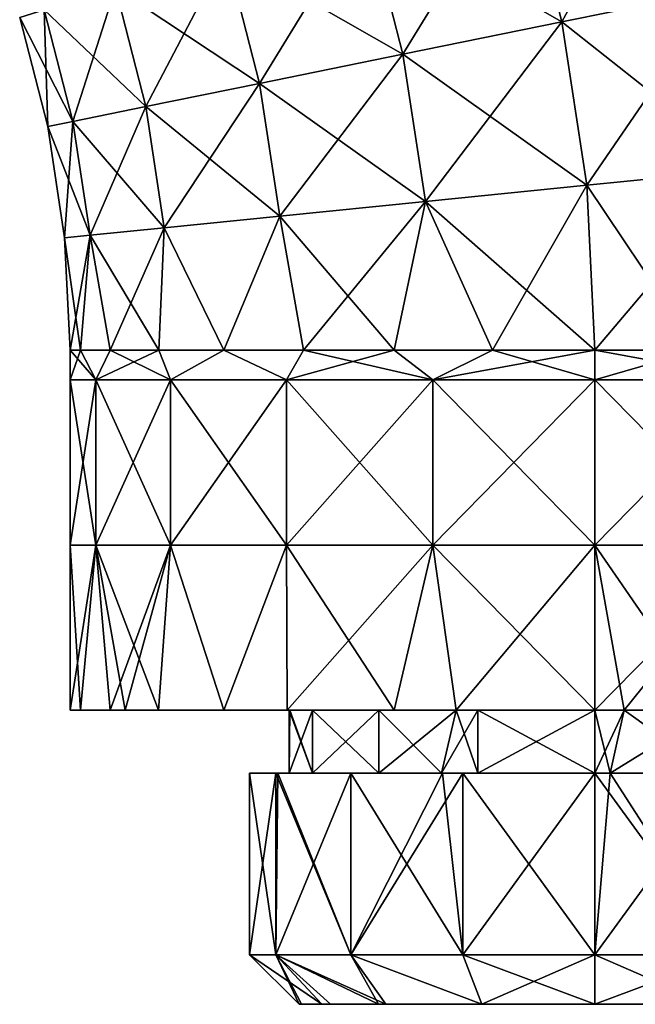
# Model space of a CAD drawing. Units: millimetres. Extents: x 0 to 467, y -70 to 32.
# Drawn here: x 434 to 452, y -70 to -40 of the extents above; entities that cross this region are included whole.
import ezdxf

# ---------------------------------------------------------------- set-up
doc = ezdxf.new("R2010")
doc.units = ezdxf.units.MM
doc.header["$LTSCALE"] = 65.185185
for name, color, linetype in [('12', 7, 'CONTINUOUS'), ('13', 7, 'CONTINUOUS'), ('14', 7, 'CONTINUOUS'), ('15', 7, 'CONTINUOUS'), ('16', 7, 'CONTINUOUS'), ('19', 7, 'CONTINUOUS'), ('20', 7, 'CONTINUOUS'), ('21', 7, 'CONTINUOUS'), ('22', 7, 'CONTINUOUS'), ('23', 7, 'CONTINUOUS'), ('24', 7, 'CONTINUOUS'), ('25', 7, 'CONTINUOUS'), ('26', 7, 'CONTINUOUS')]:
    doc.layers.add(name, color=color, linetype=linetype)

msp = doc.modelspace()

# ---------------------------------------------------------------- linework, layer by layer
at = {"layer": '12', "linetype": 'Continuous'}
for points in [[(435.533, -60.7, 3.108), (435.225, -60.7), (436.95, -60.7, 2.346), (435.533, -60.7, 3.108)], [(436.95, -60.7, 2.346), (435.225, -60.7), (436.95, -60.7, -2.346), (436.95, -60.7, 2.346)], [(436.95, -60.7, -2.346), (435.225, -60.7), (435.533, -60.7, -3.108), (436.95, -60.7, -2.346)], [(436.435, -60.7, 6.074), (435.533, -60.7, 3.108), (436.891, -60.7, 7.077), (436.435, -60.7, 6.074)], [(436.891, -60.7, 7.077), (435.533, -60.7, 3.108), (436.95, -60.7, 2.346), (436.891, -60.7, 7.077)], [(436.435, -60.7, -6.074), (436.95, -60.7, -2.346), (435.533, -60.7, -3.108), (436.435, -60.7, -6.074)], [(436.891, -60.7, -7.077), (436.95, -60.7, -2.346), (436.435, -60.7, -6.074), (436.891, -60.7, -7.077)], [(436.891, -60.7, 7.077), (436.95, -60.7, 2.346), (441.955, -60.7, 4.557), (436.891, -60.7, 7.077)], [(437.899, -60.7, 8.815), (436.891, -60.7, 7.077), (441.955, -60.7, 8.586), (437.899, -60.7, 8.815)], [(441.955, -60.7, 8.586), (436.891, -60.7, 7.077), (441.955, -60.7, 4.557), (441.955, -60.7, 8.586)], [(436.95, -60.7, -2.346), (436.891, -60.7, -7.077), (441.955, -60.7, -4.557), (436.95, -60.7, -2.346)], [(441.955, -60.7, -4.557), (436.891, -60.7, -7.077), (441.955, -60.7, -8.586), (441.955, -60.7, -4.557)], [(441.955, -60.7, -8.586), (436.891, -60.7, -7.077), (437.899, -60.7, -8.815), (441.955, -60.7, -8.586)], [(436.95, -60.7, 2.346), (436.95, -60.7, -2.346), (441.866, -60.7, 0.542), (436.95, -60.7, 2.346)], [(441.955, -60.7, 4.557), (436.95, -60.7, 2.346), (441.866, -60.7, 0.542), (441.955, -60.7, 4.557)], [(441.866, -60.7, 0.542), (436.95, -60.7, -2.346), (441.85, -60.7), (441.866, -60.7, 0.542)], [(441.85, -60.7), (436.95, -60.7, -2.346), (441.866, -60.7, -0.542), (441.85, -60.7)], [(441.866, -60.7, -0.542), (436.95, -60.7, -2.346), (441.955, -60.7, -4.557), (441.866, -60.7, -0.542)], [(439.875, -60.7, 11.225), (437.899, -60.7, 8.815), (441.791, -60.7, 12.857), (439.875, -60.7, 11.225)], [(441.791, -60.7, 12.857), (437.899, -60.7, 8.815), (441.955, -60.7, 8.586), (441.791, -60.7, 12.857)], [(439.875, -60.7, -11.225), (441.955, -60.7, -8.586), (437.899, -60.7, -8.815), (439.875, -60.7, -11.225)], [(441.791, -60.7, -12.857), (441.955, -60.7, -8.586), (439.875, -60.7, -11.225), (441.791, -60.7, -12.857)], [(441.791, -60.7, 12.857), (441.955, -60.7, 8.586), (446.96, -60.7, 11.598), (441.791, -60.7, 12.857)], [(445.026, -60.7, 14.665), (441.791, -60.7, 12.857), (446.903, -60.7, 15.31), (445.026, -60.7, 14.665)], [(446.903, -60.7, 15.31), (441.791, -60.7, 12.857), (446.96, -60.7, 11.598), (446.903, -60.7, 15.31)], [(441.955, -60.7, -8.586), (441.791, -60.7, -12.857), (446.96, -60.7, -11.598), (441.955, -60.7, -8.586)], [(446.96, -60.7, -11.598), (441.791, -60.7, -12.857), (445.026, -60.7, -14.665), (446.96, -60.7, -11.598)], [(441.955, -60.7, 4.557), (441.866, -60.7, 0.542), (442.554, -60.7, 3.54), (441.955, -60.7, 4.557)], [(441.866, -60.7, -0.542), (441.955, -60.7, -4.557), (442.554, -60.7, -3.54), (441.866, -60.7, -0.542)], [(441.955, -60.7, 8.586), (441.955, -60.7, 4.557), (444.559, -60.7, 6.541), (441.955, -60.7, 8.586)], [(446.96, -60.7, 11.598), (441.955, -60.7, 8.586), (446.901, -60.7, 8.242), (446.96, -60.7, 11.598)], [(446.901, -60.7, 8.242), (441.955, -60.7, 8.586), (444.559, -60.7, 6.541), (446.901, -60.7, 8.242)], [(444.559, -60.7, 6.541), (441.955, -60.7, 4.557), (442.554, -60.7, 3.54), (444.559, -60.7, 6.541)], [(441.955, -60.7, -4.557), (441.955, -60.7, -8.586), (444.559, -60.7, -6.541), (441.955, -60.7, -4.557)], [(442.554, -60.7, -3.54), (441.955, -60.7, -4.557), (444.559, -60.7, -6.541), (442.554, -60.7, -3.54)], [(441.955, -60.7, -8.586), (446.96, -60.7, -11.598), (446.901, -60.7, -8.242), (441.955, -60.7, -8.586)], [(441.955, -60.7, -8.586), (446.901, -60.7, -8.242), (444.559, -60.7, -6.541), (441.955, -60.7, -8.586)], [(446.903, -60.7, -15.31), (446.96, -60.7, -11.598), (445.026, -60.7, -14.665), (446.903, -60.7, -15.31)], [(446.96, -60.7, 11.598), (446.901, -60.7, 8.242), (447.56, -60.7, 8.546), (446.96, -60.7, 11.598)], [(446.901, -60.7, -8.242), (446.96, -60.7, -11.598), (447.56, -60.7, -8.546), (446.901, -60.7, -8.242)], [(446.903, -60.7, 15.31), (446.96, -60.7, 11.598), (451.965, -60.7, 12.39), (446.903, -60.7, 15.31)], [(451.1, -60.7, 15.875), (446.903, -60.7, 15.31), (451.983, -60.7, 15.85), (451.1, -60.7, 15.875)], [(451.983, -60.7, 15.85), (446.903, -60.7, 15.31), (451.965, -60.7, 12.39), (451.983, -60.7, 15.85)], [(451.983, -60.7, -15.85), (451.965, -60.7, -12.39), (446.903, -60.7, -15.31), (451.983, -60.7, -15.85)], [(451.1, -60.7, -15.875), (451.983, -60.7, -15.85), (446.903, -60.7, -15.31), (451.1, -60.7, -15.875)], [(446.903, -60.7, -15.31), (451.965, -60.7, -12.39), (446.96, -60.7, -11.598), (446.903, -60.7, -15.31)], [(451.965, -60.7, 12.39), (446.96, -60.7, 11.598), (451.1, -60.7, 9.25), (451.965, -60.7, 12.39)], [(451.1, -60.7, 9.25), (446.96, -60.7, 11.598), (447.56, -60.7, 8.546), (451.1, -60.7, 9.25)], [(451.965, -60.7, -12.39), (451.986, -60.7, -9.207), (446.96, -60.7, -11.598), (451.965, -60.7, -12.39)], [(446.96, -60.7, -11.598), (451.986, -60.7, -9.207), (451.1, -60.7, -9.25), (446.96, -60.7, -11.598)], [(447.56, -60.7, -8.546), (446.96, -60.7, -11.598), (451.1, -60.7, -9.25), (447.56, -60.7, -8.546)], [(451.986, -60.7, 9.207), (451.965, -60.7, 12.39), (451.1, -60.7, 9.25), (451.986, -60.7, 9.207)], [(451.983, -60.7, 15.85), (451.965, -60.7, 12.39), (454.533, -60.7, 15.499), (451.983, -60.7, 15.85)], [(451.965, -60.7, 12.39), (451.986, -60.7, 9.207), (456.97, -60.7, 10.847), (451.965, -60.7, 12.39)], [(454.533, -60.7, 15.499), (451.965, -60.7, 12.39), (456.979, -60.7, 14.744), (454.533, -60.7, 15.499)], [(456.979, -60.7, 14.744), (451.965, -60.7, 12.39), (456.97, -60.7, 10.847), (456.979, -60.7, 14.744)], [(456.979, -60.7, -14.744), (456.97, -60.7, -10.847), (451.965, -60.7, -12.39), (456.979, -60.7, -14.744)], [(451.983, -60.7, -15.85), (456.979, -60.7, -14.744), (451.965, -60.7, -12.39), (451.983, -60.7, -15.85)], [(451.965, -60.7, -12.39), (456.97, -60.7, -10.847), (451.986, -60.7, -9.207), (451.965, -60.7, -12.39)], [(454.533, -60.7, -15.499), (456.979, -60.7, -14.744), (451.983, -60.7, -15.85), (454.533, -60.7, -15.499)], [(456.97, -60.7, 10.847), (451.986, -60.7, 9.207), (454.64, -60.7, 8.546), (456.97, -60.7, 10.847)], [(451.986, -60.7, -9.207), (456.97, -60.7, -10.847), (454.64, -60.7, -8.546), (451.986, -60.7, -9.207)]]:
    msp.add_3dface(points, dxfattribs=at)
at = {"layer": '13', "linetype": 'Continuous'}
for points in [[(435.225, -50.695), (436.002, -50.695, 4.906), (435.225, -49.8), (435.225, -50.695)], [(435.225, -49.8), (436.002, -50.695, 4.906), (435.53, -49.8, 3.097), (435.225, -49.8)], [(435.53, -49.8, 3.097), (436.002, -50.695, 4.906), (436.433, -49.8, 6.075), (435.53, -49.8, 3.097)], [(436.002, -50.695, 4.906), (438.257, -50.695, 9.331), (436.433, -49.8, 6.075), (436.002, -50.695, 4.906)], [(436.433, -49.8, 6.075), (438.257, -50.695, 9.331), (437.9, -49.8, 8.82), (436.433, -49.8, 6.075)], [(437.9, -49.8, 8.82), (438.257, -50.695, 9.331), (439.875, -49.8, 11.225), (437.9, -49.8, 8.82)], [(438.257, -50.695, 9.331), (441.769, -50.695, 12.843), (439.875, -49.8, 11.225), (438.257, -50.695, 9.331)], [(439.875, -49.8, 11.225), (441.769, -50.695, 12.843), (442.28, -49.8, 13.2), (439.875, -49.8, 11.225)], [(441.769, -50.695, 12.843), (446.194, -50.695, 15.098), (442.28, -49.8, 13.2), (441.769, -50.695, 12.843)], [(442.28, -49.8, 13.2), (446.194, -50.695, 15.098), (445.025, -49.8, 14.667), (442.28, -49.8, 13.2)], [(445.025, -49.8, 14.667), (446.194, -50.695, 15.098), (448.003, -49.8, 15.57), (445.025, -49.8, 14.667)], [(446.194, -50.695, 15.098), (451.1, -50.695, 15.875), (448.003, -49.8, 15.57), (446.194, -50.695, 15.098)], [(448.003, -49.8, 15.57), (451.1, -50.695, 15.875), (451.1, -49.8, 15.875), (448.003, -49.8, 15.57)], [(451.1, -50.695, 15.875), (456.006, -50.695, 15.098), (451.1, -49.8, 15.875), (451.1, -50.695, 15.875)], [(451.1, -49.8, 15.875), (456.006, -50.695, 15.098), (454.197, -49.8, 15.57), (451.1, -49.8, 15.875)], [(435.225, -55.7), (436.002, -55.7, 4.906), (435.225, -50.695), (435.225, -55.7)], [(435.225, -50.695), (436.002, -55.7, 4.906), (436.002, -50.695, 4.906), (435.225, -50.695)], [(436.002, -55.7, 4.906), (438.257, -55.7, 9.331), (436.002, -50.695, 4.906), (436.002, -55.7, 4.906)], [(436.002, -50.695, 4.906), (438.257, -55.7, 9.331), (438.257, -50.695, 9.331), (436.002, -50.695, 4.906)], [(438.257, -55.7, 9.331), (441.769, -55.7, 12.843), (438.257, -50.695, 9.331), (438.257, -55.7, 9.331)], [(438.257, -50.695, 9.331), (441.769, -55.7, 12.843), (441.769, -50.695, 12.843), (438.257, -50.695, 9.331)], [(441.769, -55.7, 12.843), (446.194, -55.7, 15.098), (441.769, -50.695, 12.843), (441.769, -55.7, 12.843)], [(441.769, -50.695, 12.843), (446.194, -55.7, 15.098), (446.194, -50.695, 15.098), (441.769, -50.695, 12.843)], [(446.194, -55.7, 15.098), (451.1, -55.7, 15.875), (446.194, -50.695, 15.098), (446.194, -55.7, 15.098)], [(446.194, -50.695, 15.098), (451.1, -55.7, 15.875), (451.1, -50.695, 15.875), (446.194, -50.695, 15.098)], [(451.1, -55.7, 15.875), (456.006, -55.7, 15.098), (451.1, -50.695, 15.875), (451.1, -55.7, 15.875)], [(451.1, -50.695, 15.875), (456.006, -55.7, 15.098), (456.006, -50.695, 15.098), (451.1, -50.695, 15.875)], [(435.225, -60.7), (435.533, -60.7, 3.108), (435.225, -55.7), (435.225, -60.7)], [(435.225, -55.7), (435.533, -60.7, 3.108), (436.002, -55.7, 4.906), (435.225, -55.7)], [(435.533, -60.7, 3.108), (436.435, -60.7, 6.074), (436.002, -55.7, 4.906), (435.533, -60.7, 3.108)], [(436.435, -60.7, 6.074), (436.891, -60.7, 7.077), (436.002, -55.7, 4.906), (436.435, -60.7, 6.074)], [(436.891, -60.7, 7.077), (437.899, -60.7, 8.815), (436.002, -55.7, 4.906), (436.891, -60.7, 7.077)], [(436.002, -55.7, 4.906), (437.899, -60.7, 8.815), (438.257, -55.7, 9.331), (436.002, -55.7, 4.906)], [(437.899, -60.7, 8.815), (439.875, -60.7, 11.225), (438.257, -55.7, 9.331), (437.899, -60.7, 8.815)], [(438.257, -55.7, 9.331), (439.875, -60.7, 11.225), (441.769, -55.7, 12.843), (438.257, -55.7, 9.331)], [(439.875, -60.7, 11.225), (441.791, -60.7, 12.857), (441.769, -55.7, 12.843), (439.875, -60.7, 11.225)], [(441.791, -60.7, 12.857), (445.026, -60.7, 14.665), (441.769, -55.7, 12.843), (441.791, -60.7, 12.857)], [(441.769, -55.7, 12.843), (445.026, -60.7, 14.665), (446.194, -55.7, 15.098), (441.769, -55.7, 12.843)], [(445.026, -60.7, 14.665), (446.903, -60.7, 15.31), (446.194, -55.7, 15.098), (445.026, -60.7, 14.665)], [(446.903, -60.7, 15.31), (451.1, -60.7, 15.875), (446.194, -55.7, 15.098), (446.903, -60.7, 15.31)], [(446.194, -55.7, 15.098), (451.1, -60.7, 15.875), (451.1, -55.7, 15.875), (446.194, -55.7, 15.098)], [(451.1, -60.7, 15.875), (451.983, -60.7, 15.85), (451.1, -55.7, 15.875), (451.1, -60.7, 15.875)], [(451.983, -60.7, 15.85), (454.533, -60.7, 15.499), (451.1, -55.7, 15.875), (451.983, -60.7, 15.85)], [(451.1, -55.7, 15.875), (454.533, -60.7, 15.499), (456.006, -55.7, 15.098), (451.1, -55.7, 15.875)]]:
    msp.add_3dface(points, dxfattribs=at)
at = {"layer": '14', "linetype": 'Continuous'}
for points in [[(435.225, -50.695), (435.225, -49.8), (435.53, -49.8, -3.097), (435.225, -50.695)], [(436.002, -50.695, -4.906), (435.225, -50.695), (435.53, -49.8, -3.097), (436.002, -50.695, -4.906)], [(436.433, -49.8, -6.075), (436.002, -50.695, -4.906), (435.53, -49.8, -3.097), (436.433, -49.8, -6.075)], [(438.257, -50.695, -9.331), (436.002, -50.695, -4.906), (437.9, -49.8, -8.82), (438.257, -50.695, -9.331)], [(437.9, -49.8, -8.82), (436.002, -50.695, -4.906), (436.433, -49.8, -6.075), (437.9, -49.8, -8.82)], [(439.875, -49.8, -11.225), (438.257, -50.695, -9.331), (437.9, -49.8, -8.82), (439.875, -49.8, -11.225)], [(441.769, -50.695, -12.843), (438.257, -50.695, -9.331), (439.875, -49.8, -11.225), (441.769, -50.695, -12.843)], [(442.28, -49.8, -13.2), (441.769, -50.695, -12.843), (439.875, -49.8, -11.225), (442.28, -49.8, -13.2)], [(446.194, -50.695, -15.098), (441.769, -50.695, -12.843), (445.025, -49.8, -14.667), (446.194, -50.695, -15.098)], [(445.025, -49.8, -14.667), (441.769, -50.695, -12.843), (442.28, -49.8, -13.2), (445.025, -49.8, -14.667)], [(448.003, -49.8, -15.57), (446.194, -50.695, -15.098), (445.025, -49.8, -14.667), (448.003, -49.8, -15.57)], [(451.1, -50.695, -15.875), (446.194, -50.695, -15.098), (451.1, -49.8, -15.875), (451.1, -50.695, -15.875)], [(451.1, -49.8, -15.875), (446.194, -50.695, -15.098), (448.003, -49.8, -15.57), (451.1, -49.8, -15.875)], [(456.006, -50.695, -15.098), (451.1, -50.695, -15.875), (454.197, -49.8, -15.57), (456.006, -50.695, -15.098)], [(454.197, -49.8, -15.57), (451.1, -50.695, -15.875), (451.1, -49.8, -15.875), (454.197, -49.8, -15.57)], [(435.225, -55.7), (435.225, -50.695), (436.002, -50.695, -4.906), (435.225, -55.7)], [(436.002, -55.7, -4.906), (435.225, -55.7), (436.002, -50.695, -4.906), (436.002, -55.7, -4.906)], [(438.257, -55.7, -9.331), (436.002, -55.7, -4.906), (438.257, -50.695, -9.331), (438.257, -55.7, -9.331)], [(438.257, -50.695, -9.331), (436.002, -55.7, -4.906), (436.002, -50.695, -4.906), (438.257, -50.695, -9.331)], [(441.769, -55.7, -12.843), (438.257, -55.7, -9.331), (441.769, -50.695, -12.843), (441.769, -55.7, -12.843)], [(441.769, -50.695, -12.843), (438.257, -55.7, -9.331), (438.257, -50.695, -9.331), (441.769, -50.695, -12.843)], [(446.194, -55.7, -15.098), (441.769, -55.7, -12.843), (446.194, -50.695, -15.098), (446.194, -55.7, -15.098)], [(446.194, -50.695, -15.098), (441.769, -55.7, -12.843), (441.769, -50.695, -12.843), (446.194, -50.695, -15.098)], [(451.1, -55.7, -15.875), (446.194, -55.7, -15.098), (451.1, -50.695, -15.875), (451.1, -55.7, -15.875)], [(451.1, -50.695, -15.875), (446.194, -55.7, -15.098), (446.194, -50.695, -15.098), (451.1, -50.695, -15.875)], [(456.006, -55.7, -15.098), (451.1, -55.7, -15.875), (456.006, -50.695, -15.098), (456.006, -55.7, -15.098)], [(456.006, -50.695, -15.098), (451.1, -55.7, -15.875), (451.1, -50.695, -15.875), (456.006, -50.695, -15.098)], [(435.533, -60.7, -3.108), (435.225, -60.7), (436.002, -55.7, -4.906), (435.533, -60.7, -3.108)], [(435.225, -60.7), (435.225, -55.7), (436.002, -55.7, -4.906), (435.225, -60.7)], [(436.435, -60.7, -6.074), (435.533, -60.7, -3.108), (436.002, -55.7, -4.906), (436.435, -60.7, -6.074)], [(438.257, -55.7, -9.331), (436.435, -60.7, -6.074), (436.002, -55.7, -4.906), (438.257, -55.7, -9.331)], [(436.891, -60.7, -7.077), (436.435, -60.7, -6.074), (438.257, -55.7, -9.331), (436.891, -60.7, -7.077)], [(437.899, -60.7, -8.815), (436.891, -60.7, -7.077), (438.257, -55.7, -9.331), (437.899, -60.7, -8.815)], [(439.875, -60.7, -11.225), (437.899, -60.7, -8.815), (438.257, -55.7, -9.331), (439.875, -60.7, -11.225)], [(441.769, -55.7, -12.843), (439.875, -60.7, -11.225), (438.257, -55.7, -9.331), (441.769, -55.7, -12.843)], [(441.791, -60.7, -12.857), (439.875, -60.7, -11.225), (441.769, -55.7, -12.843), (441.791, -60.7, -12.857)], [(446.194, -55.7, -15.098), (441.791, -60.7, -12.857), (441.769, -55.7, -12.843), (446.194, -55.7, -15.098)], [(445.026, -60.7, -14.665), (441.791, -60.7, -12.857), (446.194, -55.7, -15.098), (445.026, -60.7, -14.665)], [(446.903, -60.7, -15.31), (445.026, -60.7, -14.665), (446.194, -55.7, -15.098), (446.903, -60.7, -15.31)], [(451.1, -55.7, -15.875), (446.903, -60.7, -15.31), (446.194, -55.7, -15.098), (451.1, -55.7, -15.875)], [(451.1, -60.7, -15.875), (446.903, -60.7, -15.31), (451.1, -55.7, -15.875), (451.1, -60.7, -15.875)], [(451.983, -60.7, -15.85), (451.1, -60.7, -15.875), (456.006, -55.7, -15.098), (451.983, -60.7, -15.85)], [(456.006, -55.7, -15.098), (451.1, -60.7, -15.875), (451.1, -55.7, -15.875), (456.006, -55.7, -15.098)], [(454.533, -60.7, -15.499), (451.983, -60.7, -15.85), (456.006, -55.7, -15.098), (454.533, -60.7, -15.499)]]:
    msp.add_3dface(points, dxfattribs=at)
at = {"layer": '15', "linetype": 'Continuous'}
for points in [[(444.171, -36.473, 15.098), (450.098, -39.862, 15.875), (448.855, -35.016, 15.875), (444.171, -36.473, 15.098)], [(450.098, -39.862, 15.875), (454.905, -38.883, 15.098), (448.855, -35.016, 15.875), (450.098, -39.862, 15.875)], [(439.945, -37.786, 12.843), (445.291, -40.841, 15.098), (444.171, -36.473, 15.098), (439.945, -37.786, 12.843)], [(445.291, -40.841, 15.098), (450.098, -39.862, 15.875), (444.171, -36.473, 15.098), (445.291, -40.841, 15.098)], [(436.591, -38.829, 9.331), (440.955, -41.724, 12.843), (439.945, -37.786, 12.843), (436.591, -38.829, 9.331)], [(440.955, -41.724, 12.843), (445.291, -40.841, 15.098), (439.945, -37.786, 12.843), (440.955, -41.724, 12.843)], [(434.438, -39.498, 4.906), (437.514, -42.425, 9.331), (436.591, -38.829, 9.331), (434.438, -39.498, 4.906)], [(437.514, -42.425, 9.331), (440.955, -41.724, 12.843), (436.591, -38.829, 9.331), (437.514, -42.425, 9.331)], [(450.098, -39.862, 15.875), (455.73, -44.317, 15.098), (454.905, -38.883, 15.098), (450.098, -39.862, 15.875)], [(433.696, -39.729), (435.304, -42.875, 4.906), (434.438, -39.498, 4.906), (433.696, -39.729)], [(435.304, -42.875, 4.906), (437.514, -42.425, 9.331), (434.438, -39.498, 4.906), (435.304, -42.875, 4.906)], [(434.543, -43.03), (435.304, -42.875, 4.906), (433.696, -39.729), (434.543, -43.03)], [(445.291, -40.841, 15.098), (450.849, -44.808, 15.875), (450.098, -39.862, 15.875), (445.291, -40.841, 15.098)], [(450.849, -44.808, 15.875), (455.73, -44.317, 15.098), (450.098, -39.862, 15.875), (450.849, -44.808, 15.875)], [(440.955, -41.724, 12.843), (445.968, -45.3, 15.098), (445.291, -40.841, 15.098), (440.955, -41.724, 12.843)], [(445.968, -45.3, 15.098), (450.849, -44.808, 15.875), (445.291, -40.841, 15.098), (445.968, -45.3, 15.098)], [(437.514, -42.425, 9.331), (441.565, -45.744, 12.843), (440.955, -41.724, 12.843), (437.514, -42.425, 9.331)], [(441.565, -45.744, 12.843), (445.968, -45.3, 15.098), (440.955, -41.724, 12.843), (441.565, -45.744, 12.843)], [(435.304, -42.875, 4.906), (438.071, -46.096, 9.331), (437.514, -42.425, 9.331), (435.304, -42.875, 4.906)], [(438.071, -46.096, 9.331), (441.565, -45.744, 12.843), (437.514, -42.425, 9.331), (438.071, -46.096, 9.331)], [(434.543, -43.03), (435.827, -46.322, 4.906), (435.304, -42.875, 4.906), (434.543, -43.03)], [(435.827, -46.322, 4.906), (438.071, -46.096, 9.331), (435.304, -42.875, 4.906), (435.827, -46.322, 4.906)], [(435.054, -46.4), (435.827, -46.322, 4.906), (434.543, -43.03), (435.054, -46.4)], [(450.849, -44.808, 15.875), (454.197, -49.8, 15.57), (455.73, -44.317, 15.098), (450.849, -44.808, 15.875)], [(445.968, -45.3, 15.098), (451.1, -49.8, 15.875), (450.849, -44.808, 15.875), (445.968, -45.3, 15.098)], [(451.1, -49.8, 15.875), (454.197, -49.8, 15.57), (450.849, -44.808, 15.875), (451.1, -49.8, 15.875)], [(441.565, -45.744, 12.843), (445.025, -49.8, 14.667), (445.968, -45.3, 15.098), (441.565, -45.744, 12.843)], [(445.025, -49.8, 14.667), (448.003, -49.8, 15.57), (445.968, -45.3, 15.098), (445.025, -49.8, 14.667)], [(448.003, -49.8, 15.57), (451.1, -49.8, 15.875), (445.968, -45.3, 15.098), (448.003, -49.8, 15.57)], [(438.071, -46.096, 9.331), (439.875, -49.8, 11.225), (441.565, -45.744, 12.843), (438.071, -46.096, 9.331)], [(439.875, -49.8, 11.225), (442.28, -49.8, 13.2), (441.565, -45.744, 12.843), (439.875, -49.8, 11.225)], [(442.28, -49.8, 13.2), (445.025, -49.8, 14.667), (441.565, -45.744, 12.843), (442.28, -49.8, 13.2)], [(435.827, -46.322, 4.906), (437.9, -49.8, 8.82), (438.071, -46.096, 9.331), (435.827, -46.322, 4.906)], [(437.9, -49.8, 8.82), (439.875, -49.8, 11.225), (438.071, -46.096, 9.331), (437.9, -49.8, 8.82)], [(435.054, -46.4), (435.53, -49.8, 3.097), (435.827, -46.322, 4.906), (435.054, -46.4)], [(435.225, -49.8), (435.53, -49.8, 3.097), (435.054, -46.4), (435.225, -49.8)], [(435.53, -49.8, 3.097), (436.433, -49.8, 6.075), (435.827, -46.322, 4.906), (435.53, -49.8, 3.097)], [(436.433, -49.8, 6.075), (437.9, -49.8, 8.82), (435.827, -46.322, 4.906), (436.433, -49.8, 6.075)]]:
    msp.add_3dface(points, dxfattribs=at)
at = {"layer": '16', "linetype": 'Continuous'}
for points in [[(453.54, -33.56, -15.098), (450.098, -39.862, -15.875), (448.855, -35.016, -15.875), (453.54, -33.56, -15.098)], [(454.905, -38.883, -15.098), (450.098, -39.862, -15.875), (453.54, -33.56, -15.098), (454.905, -38.883, -15.098)], [(448.855, -35.016, -15.875), (445.291, -40.841, -15.098), (444.171, -36.473, -15.098), (448.855, -35.016, -15.875)], [(450.098, -39.862, -15.875), (445.291, -40.841, -15.098), (448.855, -35.016, -15.875), (450.098, -39.862, -15.875)], [(444.171, -36.473, -15.098), (440.955, -41.724, -12.843), (439.945, -37.786, -12.843), (444.171, -36.473, -15.098)], [(445.291, -40.841, -15.098), (440.955, -41.724, -12.843), (444.171, -36.473, -15.098), (445.291, -40.841, -15.098)], [(439.945, -37.786, -12.843), (437.514, -42.425, -9.331), (436.591, -38.829, -9.331), (439.945, -37.786, -12.843)], [(440.955, -41.724, -12.843), (437.514, -42.425, -9.331), (439.945, -37.786, -12.843), (440.955, -41.724, -12.843)], [(436.591, -38.829, -9.331), (435.304, -42.875, -4.906), (434.438, -39.498, -4.906), (436.591, -38.829, -9.331)], [(437.514, -42.425, -9.331), (435.304, -42.875, -4.906), (436.591, -38.829, -9.331), (437.514, -42.425, -9.331)], [(454.905, -38.883, -15.098), (450.849, -44.808, -15.875), (450.098, -39.862, -15.875), (454.905, -38.883, -15.098)], [(455.73, -44.317, -15.098), (450.849, -44.808, -15.875), (454.905, -38.883, -15.098), (455.73, -44.317, -15.098)], [(434.543, -43.03), (433.696, -39.729), (434.438, -39.498, -4.906), (434.543, -43.03)], [(435.304, -42.875, -4.906), (434.543, -43.03), (434.438, -39.498, -4.906), (435.304, -42.875, -4.906)], [(450.098, -39.862, -15.875), (445.968, -45.3, -15.098), (445.291, -40.841, -15.098), (450.098, -39.862, -15.875)], [(450.849, -44.808, -15.875), (445.968, -45.3, -15.098), (450.098, -39.862, -15.875), (450.849, -44.808, -15.875)], [(445.291, -40.841, -15.098), (441.565, -45.744, -12.843), (440.955, -41.724, -12.843), (445.291, -40.841, -15.098)], [(445.968, -45.3, -15.098), (441.565, -45.744, -12.843), (445.291, -40.841, -15.098), (445.968, -45.3, -15.098)], [(440.955, -41.724, -12.843), (438.071, -46.096, -9.331), (437.514, -42.425, -9.331), (440.955, -41.724, -12.843)], [(441.565, -45.744, -12.843), (438.071, -46.096, -9.331), (440.955, -41.724, -12.843), (441.565, -45.744, -12.843)], [(437.514, -42.425, -9.331), (435.827, -46.322, -4.906), (435.304, -42.875, -4.906), (437.514, -42.425, -9.331)], [(438.071, -46.096, -9.331), (435.827, -46.322, -4.906), (437.514, -42.425, -9.331), (438.071, -46.096, -9.331)], [(435.054, -46.4), (434.543, -43.03), (435.304, -42.875, -4.906), (435.054, -46.4)], [(435.827, -46.322, -4.906), (435.054, -46.4), (435.304, -42.875, -4.906), (435.827, -46.322, -4.906)], [(455.73, -44.317, -15.098), (451.1, -49.8, -15.875), (450.849, -44.808, -15.875), (455.73, -44.317, -15.098)], [(454.197, -49.8, -15.57), (451.1, -49.8, -15.875), (455.73, -44.317, -15.098), (454.197, -49.8, -15.57)], [(450.849, -44.808, -15.875), (448.003, -49.8, -15.57), (445.968, -45.3, -15.098), (450.849, -44.808, -15.875)], [(451.1, -49.8, -15.875), (448.003, -49.8, -15.57), (450.849, -44.808, -15.875), (451.1, -49.8, -15.875)], [(445.968, -45.3, -15.098), (442.28, -49.8, -13.2), (441.565, -45.744, -12.843), (445.968, -45.3, -15.098)], [(445.025, -49.8, -14.667), (442.28, -49.8, -13.2), (445.968, -45.3, -15.098), (445.025, -49.8, -14.667)], [(448.003, -49.8, -15.57), (445.025, -49.8, -14.667), (445.968, -45.3, -15.098), (448.003, -49.8, -15.57)], [(441.565, -45.744, -12.843), (439.875, -49.8, -11.225), (438.071, -46.096, -9.331), (441.565, -45.744, -12.843)], [(442.28, -49.8, -13.2), (439.875, -49.8, -11.225), (441.565, -45.744, -12.843), (442.28, -49.8, -13.2)], [(438.071, -46.096, -9.331), (436.433, -49.8, -6.075), (435.827, -46.322, -4.906), (438.071, -46.096, -9.331)], [(437.9, -49.8, -8.82), (436.433, -49.8, -6.075), (438.071, -46.096, -9.331), (437.9, -49.8, -8.82)], [(439.875, -49.8, -11.225), (437.9, -49.8, -8.82), (438.071, -46.096, -9.331), (439.875, -49.8, -11.225)], [(435.225, -49.8), (435.054, -46.4), (435.827, -46.322, -4.906), (435.225, -49.8)], [(435.53, -49.8, -3.097), (435.225, -49.8), (435.827, -46.322, -4.906), (435.53, -49.8, -3.097)], [(436.433, -49.8, -6.075), (435.53, -49.8, -3.097), (435.827, -46.322, -4.906), (436.433, -49.8, -6.075)]]:
    msp.add_3dface(points, dxfattribs=at)
at = {"layer": '19', "linetype": 'Continuous'}
for points in [[(442.15, -69.6), (442.216, -69.6, -1.081), (442.831, -69.6, 3.425), (442.15, -69.6)], [(442.216, -69.6, -1.081), (446.73, -69.6, -1.055), (442.831, -69.6, 3.425), (442.216, -69.6, -1.081)], [(446.73, -69.6, -1.055), (442.216, -69.6, -1.081), (444.546, -69.6, -6.095), (446.73, -69.6, -1.055)], [(442.216, -69.6, -1.081), (442.831, -69.6, -3.425), (444.546, -69.6, -6.095), (442.216, -69.6, -1.081)], [(442.831, -69.6, 3.425), (446.73, -69.6, -1.055), (443.095, -69.6, 4.003), (442.831, -69.6, 3.425)], [(443.095, -69.6, 4.003), (446.73, -69.6, -1.055), (447.141, -69.6, 3.95), (443.095, -69.6, 4.003)], [(443.095, -69.6, 4.003), (447.141, -69.6, 3.95), (444.771, -69.6, 6.329), (443.095, -69.6, 4.003)], [(448.931, -69.6, -6.06), (446.73, -69.6, -1.055), (444.546, -69.6, -6.095), (448.931, -69.6, -6.06)], [(448.931, -69.6, -6.06), (444.546, -69.6, -6.095), (447.675, -69.6, -8.269), (448.931, -69.6, -6.06)], [(444.546, -69.6, -6.095), (444.771, -69.6, -6.329), (447.675, -69.6, -8.269), (444.546, -69.6, -6.095)], [(444.771, -69.6, 6.329), (447.141, -69.6, 3.95), (447.675, -69.6, 8.269), (444.771, -69.6, 6.329)], [(446.73, -69.6, -1.055), (451.1, -69.6, -1.055), (447.141, -69.6, 3.95), (446.73, -69.6, -1.055)], [(451.1, -69.6, -1.055), (446.73, -69.6, -1.055), (448.931, -69.6, -6.06), (451.1, -69.6, -1.055)], [(447.141, -69.6, 3.95), (451.1, -69.6, -1.055), (451.1, -69.6, 3.95), (447.141, -69.6, 3.95)], [(447.141, -69.6, 3.95), (451.1, -69.6, 3.95), (447.675, -69.6, 8.269), (447.141, -69.6, 3.95)], [(447.675, -69.6, 8.269), (451.1, -69.6, 3.95), (451.1, -69.6, 8.95), (447.675, -69.6, 8.269)], [(451.1, -69.6, -8.95), (448.931, -69.6, -6.06), (447.675, -69.6, -8.269), (451.1, -69.6, -8.95)], [(453.269, -69.6, -6.06), (451.1, -69.6, -1.055), (448.931, -69.6, -6.06), (453.269, -69.6, -6.06)], [(453.269, -69.6, -6.06), (448.931, -69.6, -6.06), (451.1, -69.6, -8.95), (453.269, -69.6, -6.06)], [(451.1, -69.6, -1.055), (455.47, -69.6, -1.055), (451.1, -69.6, 3.95), (451.1, -69.6, -1.055)], [(455.47, -69.6, -1.055), (451.1, -69.6, -1.055), (453.269, -69.6, -6.06), (455.47, -69.6, -1.055)], [(451.1, -69.6, 3.95), (455.47, -69.6, -1.055), (455.059, -69.6, 3.95), (451.1, -69.6, 3.95)], [(451.1, -69.6, 3.95), (455.059, -69.6, 3.95), (451.1, -69.6, 8.95), (451.1, -69.6, 3.95)], [(451.1, -69.6, 8.95), (455.059, -69.6, 3.95), (454.525, -69.6, 8.269), (451.1, -69.6, 8.95)], [(454.525, -69.6, -8.269), (453.269, -69.6, -6.06), (451.1, -69.6, -8.95), (454.525, -69.6, -8.269)]]:
    msp.add_3dface(points, dxfattribs=at)
at = {"layer": '20', "linetype": 'Continuous'}
for points in [[(440.65, -68.1), (441.445, -68.1, 3.999), (440.65, -62.6), (440.65, -68.1)], [(440.65, -62.6), (441.445, -68.1, 3.999), (441.446, -62.6, 3.999), (440.65, -62.6)], [(441.445, -68.1, 3.999), (443.711, -68.1, 7.389), (441.446, -62.6, 3.999), (441.445, -68.1, 3.999)], [(441.446, -62.6, 3.999), (443.711, -68.1, 7.389), (441.509, -62.6, 4.149), (441.446, -62.6, 3.999)], [(441.509, -62.6, 4.149), (443.711, -68.1, 7.389), (443.71, -62.6, 7.389), (441.509, -62.6, 4.149)], [(443.711, -68.1, 7.389), (447.101, -68.1, 9.655), (443.71, -62.6, 7.389), (443.711, -68.1, 7.389)], [(443.71, -62.6, 7.389), (447.101, -68.1, 9.655), (446.482, -62.6, 9.374), (443.71, -62.6, 7.389)], [(446.482, -62.6, 9.374), (447.101, -68.1, 9.655), (447.101, -62.6, 9.655), (446.482, -62.6, 9.374)], [(447.101, -68.1, 9.655), (451.1, -68.1, 10.45), (447.101, -62.6, 9.655), (447.101, -68.1, 9.655)], [(447.101, -62.6, 9.655), (451.1, -68.1, 10.45), (451.1, -62.6, 10.45), (447.101, -62.6, 9.655)], [(451.1, -68.1, 10.45), (455.099, -68.1, 9.655), (451.1, -62.6, 10.45), (451.1, -68.1, 10.45)], [(451.1, -62.6, 10.45), (455.099, -68.1, 9.655), (451.557, -62.6, 10.44), (451.1, -62.6, 10.45)], [(451.557, -62.6, 10.44), (455.099, -68.1, 9.655), (455.099, -62.6, 9.655), (451.557, -62.6, 10.44)]]:
    msp.add_3dface(points, dxfattribs=at)
at = {"layer": '21', "linetype": 'Continuous'}
for points in [[(440.65, -68.1), (440.65, -62.6), (441.446, -62.6, -3.999), (440.65, -68.1)], [(441.445, -68.1, -3.999), (440.65, -68.1), (441.446, -62.6, -3.999), (441.445, -68.1, -3.999)], [(443.711, -68.1, -7.389), (441.445, -68.1, -3.999), (443.71, -62.6, -7.389), (443.711, -68.1, -7.389)], [(443.71, -62.6, -7.389), (441.445, -68.1, -3.999), (441.509, -62.6, -4.149), (443.71, -62.6, -7.389)], [(441.509, -62.6, -4.149), (441.445, -68.1, -3.999), (441.446, -62.6, -3.999), (441.509, -62.6, -4.149)], [(446.482, -62.6, -9.374), (443.711, -68.1, -7.389), (443.71, -62.6, -7.389), (446.482, -62.6, -9.374)], [(447.101, -68.1, -9.655), (443.711, -68.1, -7.389), (447.101, -62.6, -9.655), (447.101, -68.1, -9.655)], [(447.101, -62.6, -9.655), (443.711, -68.1, -7.389), (446.482, -62.6, -9.374), (447.101, -62.6, -9.655)], [(451.1, -68.1, -10.45), (447.101, -68.1, -9.655), (451.1, -62.6, -10.45), (451.1, -68.1, -10.45)], [(451.1, -62.6, -10.45), (447.101, -68.1, -9.655), (447.101, -62.6, -9.655), (451.1, -62.6, -10.45)], [(455.099, -68.1, -9.655), (451.1, -68.1, -10.45), (455.099, -62.6, -9.655), (455.099, -68.1, -9.655)], [(455.099, -62.6, -9.655), (451.1, -68.1, -10.45), (451.557, -62.6, -10.44), (455.099, -62.6, -9.655)], [(451.557, -62.6, -10.44), (451.1, -68.1, -10.45), (451.1, -62.6, -10.45), (451.557, -62.6, -10.44)]]:
    msp.add_3dface(points, dxfattribs=at)
at = {"layer": '22', "linetype": 'Continuous'}
for points in [[(440.65, -62.6), (441.446, -62.6, 3.999), (441.535, -62.6), (440.65, -62.6)], [(440.65, -62.6), (441.509, -62.6, -4.149), (441.446, -62.6, -3.999), (440.65, -62.6)], [(441.509, -62.6, -4.149), (440.65, -62.6), (441.535, -62.6), (441.509, -62.6, -4.149)], [(441.446, -62.6, 3.999), (441.509, -62.6, 4.149), (441.535, -62.6), (441.446, -62.6, 3.999)], [(441.509, -62.6, 4.149), (443.71, -62.6, 7.389), (444.56, -62.6, 6.541), (441.509, -62.6, 4.149)], [(441.85, -62.6), (441.509, -62.6, 4.149), (442.554, -62.6, 3.539), (441.85, -62.6)], [(441.509, -62.6, 4.149), (441.85, -62.6), (441.535, -62.6), (441.509, -62.6, 4.149)], [(442.554, -62.6, 3.539), (441.509, -62.6, 4.149), (444.56, -62.6, 6.541), (442.554, -62.6, 3.539)], [(443.71, -62.6, -7.389), (441.509, -62.6, -4.149), (444.56, -62.6, -6.541), (443.71, -62.6, -7.389)], [(441.509, -62.6, -4.149), (441.535, -62.6), (442.554, -62.6, -3.539), (441.509, -62.6, -4.149)], [(444.56, -62.6, -6.541), (441.509, -62.6, -4.149), (442.554, -62.6, -3.539), (444.56, -62.6, -6.541)], [(441.535, -62.6), (441.85, -62.6), (442.554, -62.6, -3.539), (441.535, -62.6)], [(443.71, -62.6, 7.389), (446.482, -62.6, 9.374), (446.454, -62.6, 7.998), (443.71, -62.6, 7.389)], [(444.56, -62.6, 6.541), (443.71, -62.6, 7.389), (446.454, -62.6, 7.998), (444.56, -62.6, 6.541)], [(446.482, -62.6, -9.374), (443.71, -62.6, -7.389), (446.454, -62.6, -7.998), (446.482, -62.6, -9.374)], [(446.454, -62.6, -7.998), (443.71, -62.6, -7.389), (444.56, -62.6, -6.541), (446.454, -62.6, -7.998)], [(446.454, -62.6, 7.998), (446.482, -62.6, 9.374), (447.56, -62.6, 8.546), (446.454, -62.6, 7.998)], [(446.482, -62.6, -9.374), (446.454, -62.6, -7.998), (447.56, -62.6, -8.546), (446.482, -62.6, -9.374)], [(446.482, -62.6, 9.374), (447.101, -62.6, 9.655), (451.1, -62.6, 9.25), (446.482, -62.6, 9.374)], [(447.56, -62.6, 8.546), (446.482, -62.6, 9.374), (451.1, -62.6, 9.25), (447.56, -62.6, 8.546)], [(451.557, -62.6, -10.44), (447.101, -62.6, -9.655), (446.482, -62.6, -9.374), (451.557, -62.6, -10.44)], [(451.557, -62.6, -10.44), (446.482, -62.6, -9.374), (451.1, -62.6, -9.25), (451.557, -62.6, -10.44)], [(451.1, -62.6, -9.25), (446.482, -62.6, -9.374), (447.56, -62.6, -8.546), (451.1, -62.6, -9.25)], [(447.101, -62.6, 9.655), (451.1, -62.6, 10.45), (451.557, -62.6, 10.44), (447.101, -62.6, 9.655)], [(447.101, -62.6, 9.655), (451.557, -62.6, 10.44), (451.1, -62.6, 9.25), (447.101, -62.6, 9.655)], [(451.557, -62.6, -10.44), (451.1, -62.6, -10.45), (447.101, -62.6, -9.655), (451.557, -62.6, -10.44)], [(451.1, -62.6, 9.25), (451.557, -62.6, 10.44), (451.557, -62.6, 9.239), (451.1, -62.6, 9.25)], [(451.557, -62.6, -9.239), (451.557, -62.6, -10.44), (451.1, -62.6, -9.25), (451.557, -62.6, -9.239)], [(451.557, -62.6, 10.44), (455.099, -62.6, 9.655), (451.557, -62.6, 9.239), (451.557, -62.6, 10.44)], [(455.099, -62.6, 9.655), (456.657, -62.6, 8.85), (451.557, -62.6, 9.239), (455.099, -62.6, 9.655)], [(451.557, -62.6, 9.239), (456.657, -62.6, 8.85), (454.64, -62.6, 8.546), (451.557, -62.6, 9.239)], [(456.657, -62.6, -8.85), (455.099, -62.6, -9.655), (451.557, -62.6, -9.239), (456.657, -62.6, -8.85)], [(454.64, -62.6, -8.546), (456.657, -62.6, -8.85), (451.557, -62.6, -9.239), (454.64, -62.6, -8.546)], [(455.099, -62.6, -9.655), (451.557, -62.6, -10.44), (451.557, -62.6, -9.239), (455.099, -62.6, -9.655)]]:
    msp.add_3dface(points, dxfattribs=at)
at = {"layer": '23', "linetype": 'Continuous'}
for points in [[(441.866, -60.7, 0.542), (441.85, -60.7), (442.554, -62.6, 3.539), (441.866, -60.7, 0.542)], [(441.85, -60.7), (441.85, -62.6), (442.554, -62.6, 3.539), (441.85, -60.7)], [(442.554, -60.7, 3.54), (441.866, -60.7, 0.542), (442.554, -62.6, 3.539), (442.554, -60.7, 3.54)], [(444.559, -60.7, 6.541), (442.554, -60.7, 3.54), (444.56, -62.6, 6.541), (444.559, -60.7, 6.541)], [(442.554, -60.7, 3.54), (442.554, -62.6, 3.539), (444.56, -62.6, 6.541), (442.554, -60.7, 3.54)], [(446.901, -60.7, 8.242), (444.559, -60.7, 6.541), (446.454, -62.6, 7.998), (446.901, -60.7, 8.242)], [(444.559, -60.7, 6.541), (444.56, -62.6, 6.541), (446.454, -62.6, 7.998), (444.559, -60.7, 6.541)], [(446.901, -60.7, 8.242), (446.454, -62.6, 7.998), (447.56, -62.6, 8.546), (446.901, -60.7, 8.242)], [(447.56, -60.7, 8.546), (446.901, -60.7, 8.242), (447.56, -62.6, 8.546), (447.56, -60.7, 8.546)], [(451.1, -60.7, 9.25), (447.56, -60.7, 8.546), (451.1, -62.6, 9.25), (451.1, -60.7, 9.25)], [(447.56, -60.7, 8.546), (447.56, -62.6, 8.546), (451.1, -62.6, 9.25), (447.56, -60.7, 8.546)], [(451.986, -60.7, 9.207), (451.1, -60.7, 9.25), (451.557, -62.6, 9.239), (451.986, -60.7, 9.207)], [(451.1, -60.7, 9.25), (451.1, -62.6, 9.25), (451.557, -62.6, 9.239), (451.1, -60.7, 9.25)], [(451.986, -60.7, 9.207), (451.557, -62.6, 9.239), (454.64, -62.6, 8.546), (451.986, -60.7, 9.207)], [(454.64, -60.7, 8.546), (451.986, -60.7, 9.207), (454.64, -62.6, 8.546), (454.64, -60.7, 8.546)]]:
    msp.add_3dface(points, dxfattribs=at)
at = {"layer": '24', "linetype": 'Continuous'}
for points in [[(441.85, -60.7), (441.866, -60.7, -0.542), (441.85, -62.6), (441.85, -60.7)], [(441.866, -60.7, -0.542), (442.554, -60.7, -3.54), (441.85, -62.6), (441.866, -60.7, -0.542)], [(441.85, -62.6), (442.554, -60.7, -3.54), (442.554, -62.6, -3.539), (441.85, -62.6)], [(442.554, -60.7, -3.54), (444.559, -60.7, -6.541), (442.554, -62.6, -3.539), (442.554, -60.7, -3.54)], [(444.559, -60.7, -6.541), (444.56, -62.6, -6.541), (442.554, -62.6, -3.539), (444.559, -60.7, -6.541)], [(444.559, -60.7, -6.541), (446.901, -60.7, -8.242), (444.56, -62.6, -6.541), (444.559, -60.7, -6.541)], [(446.901, -60.7, -8.242), (446.454, -62.6, -7.998), (444.56, -62.6, -6.541), (446.901, -60.7, -8.242)], [(446.901, -60.7, -8.242), (447.56, -60.7, -8.546), (446.454, -62.6, -7.998), (446.901, -60.7, -8.242)], [(446.454, -62.6, -7.998), (447.56, -60.7, -8.546), (447.56, -62.6, -8.546), (446.454, -62.6, -7.998)], [(447.56, -60.7, -8.546), (451.1, -60.7, -9.25), (447.56, -62.6, -8.546), (447.56, -60.7, -8.546)], [(451.1, -60.7, -9.25), (451.1, -62.6, -9.25), (447.56, -62.6, -8.546), (451.1, -60.7, -9.25)], [(451.1, -60.7, -9.25), (451.986, -60.7, -9.207), (451.1, -62.6, -9.25), (451.1, -60.7, -9.25)], [(451.986, -60.7, -9.207), (451.557, -62.6, -9.239), (451.1, -62.6, -9.25), (451.986, -60.7, -9.207)], [(451.986, -60.7, -9.207), (454.64, -60.7, -8.546), (451.557, -62.6, -9.239), (451.986, -60.7, -9.207)], [(454.64, -60.7, -8.546), (454.64, -62.6, -8.546), (451.557, -62.6, -9.239), (454.64, -60.7, -8.546)]]:
    msp.add_3dface(points, dxfattribs=at)
at = {"layer": '25', "linetype": 'Continuous'}
for points in [[(442.15, -69.6), (440.65, -68.1), (441.445, -68.1, -3.999), (442.15, -69.6)], [(442.216, -69.6, -1.081), (442.15, -69.6), (441.445, -68.1, -3.999), (442.216, -69.6, -1.081)], [(442.831, -69.6, -3.425), (442.216, -69.6, -1.081), (441.445, -68.1, -3.999), (442.831, -69.6, -3.425)], [(444.546, -69.6, -6.095), (442.831, -69.6, -3.425), (441.445, -68.1, -3.999), (444.546, -69.6, -6.095)], [(444.546, -69.6, -6.095), (441.445, -68.1, -3.999), (443.711, -68.1, -7.389), (444.546, -69.6, -6.095)], [(444.771, -69.6, -6.329), (444.546, -69.6, -6.095), (443.711, -68.1, -7.389), (444.771, -69.6, -6.329)], [(447.675, -69.6, -8.269), (444.771, -69.6, -6.329), (443.711, -68.1, -7.389), (447.675, -69.6, -8.269)], [(447.675, -69.6, -8.269), (443.711, -68.1, -7.389), (447.101, -68.1, -9.655), (447.675, -69.6, -8.269)], [(447.675, -69.6, -8.269), (447.101, -68.1, -9.655), (451.1, -68.1, -10.45), (447.675, -69.6, -8.269)], [(451.1, -69.6, -8.95), (447.675, -69.6, -8.269), (451.1, -68.1, -10.45), (451.1, -69.6, -8.95)], [(454.525, -69.6, -8.269), (451.1, -69.6, -8.95), (455.099, -68.1, -9.655), (454.525, -69.6, -8.269)], [(451.1, -69.6, -8.95), (451.1, -68.1, -10.45), (455.099, -68.1, -9.655), (451.1, -69.6, -8.95)]]:
    msp.add_3dface(points, dxfattribs=at)
at = {"layer": '26', "linetype": 'Continuous'}
for points in [[(442.15, -69.6), (442.831, -69.6, 3.425), (440.65, -68.1), (442.15, -69.6)], [(442.831, -69.6, 3.425), (441.445, -68.1, 3.999), (440.65, -68.1), (442.831, -69.6, 3.425)], [(442.831, -69.6, 3.425), (443.095, -69.6, 4.003), (441.445, -68.1, 3.999), (442.831, -69.6, 3.425)], [(443.095, -69.6, 4.003), (444.771, -69.6, 6.329), (441.445, -68.1, 3.999), (443.095, -69.6, 4.003)], [(444.771, -69.6, 6.329), (443.711, -68.1, 7.389), (441.445, -68.1, 3.999), (444.771, -69.6, 6.329)], [(444.771, -69.6, 6.329), (447.675, -69.6, 8.269), (443.711, -68.1, 7.389), (444.771, -69.6, 6.329)], [(447.675, -69.6, 8.269), (447.101, -68.1, 9.655), (443.711, -68.1, 7.389), (447.675, -69.6, 8.269)], [(447.675, -69.6, 8.269), (451.1, -69.6, 8.95), (447.101, -68.1, 9.655), (447.675, -69.6, 8.269)], [(451.1, -69.6, 8.95), (451.1, -68.1, 10.45), (447.101, -68.1, 9.655), (451.1, -69.6, 8.95)], [(451.1, -69.6, 8.95), (454.525, -69.6, 8.269), (451.1, -68.1, 10.45), (451.1, -69.6, 8.95)], [(454.525, -69.6, 8.269), (455.099, -68.1, 9.655), (451.1, -68.1, 10.45), (454.525, -69.6, 8.269)]]:
    msp.add_3dface(points, dxfattribs=at)

doc.saveas('drawing.dxf')
